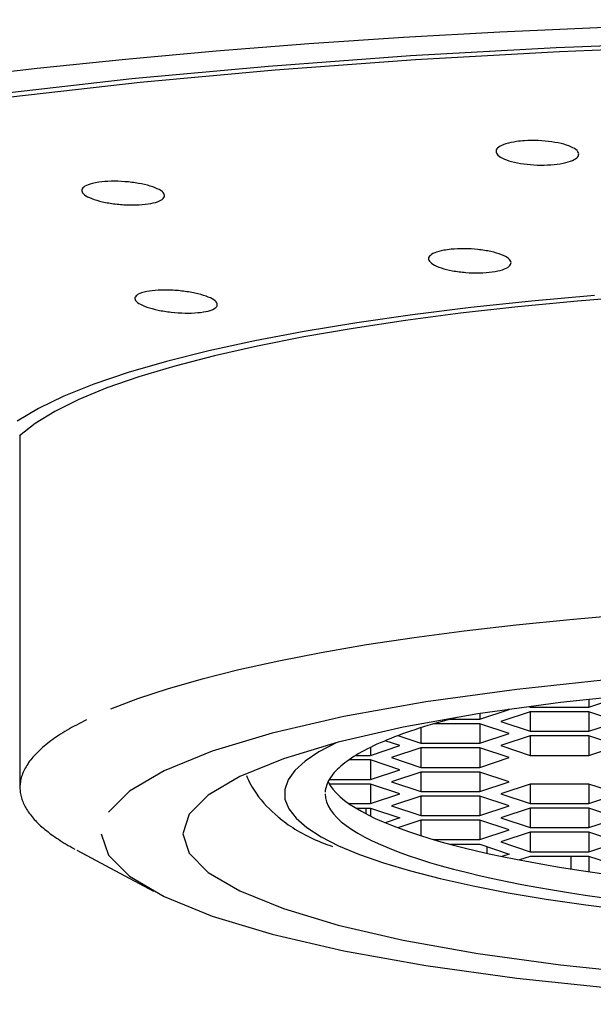
# Model space of a CAD drawing. Extents: x 0 to 210, y 0 to 297.
# Drawn here: x 42 to 44, y 209 to 212 of the extents above; entities that cross this region are included whole.
import ezdxf

# ---------------------------------------------------------------- set-up
doc = ezdxf.new("R2010")
doc.units = 0
doc.header["$LTSCALE"] = 4
doc.header["$MEASUREMENT"] = 0
doc.layers.get('0').update_dxf_attribs({"linetype": 'CONTINUOUS'})

msp = doc.modelspace()

# ---------------------------------------------------------------- linework, layer by layer
for p, q in [((41.5481, 210.6972, 0), (41.5481, 209.4011, 0)), ((43.6456, 209.6971, 0), (43.7538, 209.7329, 0)), ((43.6456, 209.7266, 0), (43.6456, 209.6971, 0)), ((43.2429, 209.6527, 0), (43.3511, 209.6885, 0)), ((43.4291, 209.6799, 0), (43.3208, 209.6441, 0)), ((43.3511, 209.6885, 0), (43.3491, 209.6892, 0)), ((43.4223, 209.6993, 0), (43.4291, 209.6971, 0)), ((43.4291, 209.7002, 0), (43.4291, 209.6971, 0)), ((43.4291, 209.6971, 0), (43.6456, 209.6971, 0)), ((43.6456, 209.6799, 0), (43.4291, 209.6799, 0)), ((43.4291, 209.6799, 0), (43.4291, 209.6084, 0)), ((43.7538, 209.6441, 0), (43.6456, 209.6799, 0)), ((43.6456, 209.6799, 0), (43.6456, 209.6084, 0)), ((43.1338, 209.6527, 0), (43.2429, 209.6527, 0)), ((43.2429, 209.6733, 0), (43.2429, 209.6527, 0)), ((43.3208, 209.6441, 0), (43.4291, 209.6084, 0)), ((43.6456, 209.6084, 0), (43.7538, 209.6441, 0)), ((43.0264, 209.6215, 0), (43.0264, 209.564, 0)), ((43.2429, 209.6356, 0), (43.0724, 209.6356, 0)), ((43.3511, 209.5998, 0), (43.2429, 209.6356, 0)), ((43.2429, 209.6356, 0), (43.2429, 209.564, 0)), ((43.4291, 209.6084, 0), (43.6456, 209.6084, 0)), ((42.9484, 209.5554, 0), (42.8941, 209.5734, 0)), ((42.9413, 209.5921, 0), (43.0264, 209.564, 0)), ((43.2429, 209.564, 0), (43.3511, 209.5998, 0)), ((43.4291, 209.5912, 0), (43.3208, 209.5554, 0)), ((43.6456, 209.5912, 0), (43.4291, 209.5912, 0)), ((43.4291, 209.5912, 0), (43.4291, 209.5196, 0)), ((43.7538, 209.5554, 0), (43.6456, 209.5912, 0)), ((43.6456, 209.5912, 0), (43.6456, 209.5196, 0)), ((42.8402, 209.5196, 0), (42.9484, 209.5554, 0)), ((42.8402, 209.5489, 0), (42.8402, 209.5196, 0)), ((43.0264, 209.5468, 0), (42.9181, 209.5111, 0)), ((43.0264, 209.564, 0), (43.2429, 209.564, 0)), ((43.2429, 209.5468, 0), (43.0264, 209.5468, 0)), ((43.0264, 209.5468, 0), (43.0264, 209.4753, 0)), ((43.3511, 209.5111, 0), (43.2429, 209.5468, 0)), ((43.2429, 209.5468, 0), (43.2429, 209.4753, 0)), ((43.3208, 209.5554, 0), (43.4291, 209.5196, 0)), ((43.6456, 209.5196, 0), (43.7538, 209.5554, 0)), ((42.8402, 209.5025, 0), (42.7602, 209.5025, 0)), ((42.7865, 209.5196, 0), (42.8402, 209.5196, 0)), ((42.9484, 209.4667, 0), (42.8402, 209.5025, 0)), ((42.8402, 209.5025, 0), (42.8402, 209.4309, 0)), ((42.9181, 209.5111, 0), (43.0264, 209.4753, 0)), ((43.2429, 209.4753, 0), (43.3511, 209.5111, 0)), ((43.4291, 209.5196, 0), (43.6456, 209.5196, 0)), ((42.8402, 209.4309, 0), (42.9484, 209.4667, 0)), ((43.0264, 209.4581, 0), (42.9181, 209.4223, 0)), ((43.0264, 209.4753, 0), (43.2429, 209.4753, 0)), ((43.2429, 209.4581, 0), (43.0264, 209.4581, 0)), ((43.0264, 209.4581, 0), (43.0264, 209.3866, 0)), ((43.3511, 209.4223, 0), (43.2429, 209.4581, 0)), ((43.2429, 209.4581, 0), (43.2429, 209.3866, 0)), ((42.6885, 209.4309, 0), (42.8402, 209.4309, 0)), ((42.9181, 209.4223, 0), (43.0264, 209.3866, 0)), ((43.2429, 209.3866, 0), (43.3511, 209.4223, 0)), ((42.8402, 209.4137, 0), (42.6887, 209.4137, 0)), ((42.9484, 209.378, 0), (42.8402, 209.4137, 0)), ((42.8402, 209.4137, 0), (42.8402, 209.3422, 0)), ((43.0264, 209.3866, 0), (43.2429, 209.3866, 0)), ((43.4291, 209.4137, 0), (43.3208, 209.378, 0)), ((43.6456, 209.4137, 0), (43.4291, 209.4137, 0)), ((43.4291, 209.4137, 0), (43.4291, 209.3422, 0)), ((43.7538, 209.378, 0), (43.6456, 209.4137, 0)), ((43.6456, 209.4137, 0), (43.6456, 209.3422, 0)), ((42.8402, 209.3422, 0), (42.9484, 209.378, 0)), ((43.0264, 209.3694, 0), (42.9181, 209.3336, 0)), ((43.2429, 209.3694, 0), (43.0264, 209.3694, 0)), ((43.0264, 209.3694, 0), (43.0264, 209.2978, 0)), ((43.3511, 209.3336, 0), (43.2429, 209.3694, 0)), ((43.2429, 209.3694, 0), (43.2429, 209.2978, 0)), ((43.3208, 209.378, 0), (43.4291, 209.3422, 0)), ((43.6456, 209.3422, 0), (43.7538, 209.378, 0)), ((42.7607, 209.3422, 0), (42.8402, 209.3422, 0)), ((42.7871, 209.325, 0), (42.8402, 209.325, 0)), ((42.8227, 209.325, 0), (42.8227, 209.305, 0)), ((42.8402, 209.325, 0), (42.9484, 209.2892, 0)), ((42.8402, 209.325, 0), (42.8402, 209.2961, 0)), ((42.9181, 209.3336, 0), (43.0264, 209.2978, 0)), ((43.2429, 209.2978, 0), (43.3511, 209.3336, 0)), ((43.4291, 209.325, 0), (43.3208, 209.2892, 0)), ((43.4291, 209.3422, 0), (43.6456, 209.3422, 0)), ((43.6456, 209.325, 0), (43.4291, 209.325, 0)), ((43.4291, 209.325, 0), (43.4291, 209.2535, 0)), ((43.7538, 209.2892, 0), (43.6456, 209.325, 0)), ((43.6456, 209.325, 0), (43.6456, 209.2535, 0)), ((42.9484, 209.2892, 0), (42.8946, 209.2714, 0)), ((43.0264, 209.2807, 0), (42.9418, 209.2527, 0)), ((43.0264, 209.2978, 0), (43.2429, 209.2978, 0)), ((43.2429, 209.2807, 0), (43.0264, 209.2807, 0)), ((43.0264, 209.2807, 0), (43.0264, 209.2236, 0)), ((43.3511, 209.2449, 0), (43.2429, 209.2807, 0)), ((43.2429, 209.2807, 0), (43.2429, 209.2091, 0)), ((43.3208, 209.2892, 0), (43.4291, 209.2535, 0)), ((43.6456, 209.2535, 0), (43.7538, 209.2892, 0)), ((43.2429, 209.2091, 0), (43.3511, 209.2449, 0)), ((43.4291, 209.2535, 0), (43.6456, 209.2535, 0)), ((43.0737, 209.2091, 0), (43.2429, 209.2091, 0)), ((43.4291, 209.2363, 0), (43.3208, 209.2005, 0)), ((43.6456, 209.2363, 0), (43.4291, 209.2363, 0)), ((43.4291, 209.2363, 0), (43.4291, 209.1647, 0)), ((43.7538, 209.2005, 0), (43.6456, 209.2363, 0)), ((43.6456, 209.2363, 0), (43.6456, 209.1647, 0)), ((41.7583, 209.1699, 0), (42.0408, 209.0191, 0)), ((43.1352, 209.1919, 0), (43.2429, 209.1919, 0)), ((43.2429, 209.1919, 0), (43.3511, 209.1561, 0)), ((43.2697, 209.1831, 0), (43.2697, 209.1592, 0)), ((43.3208, 209.2005, 0), (43.4291, 209.1647, 0)), ((43.6456, 209.1647, 0), (43.7538, 209.2005, 0)), ((43.3511, 209.1561, 0), (43.3246, 209.1474, 0)), ((43.4291, 209.1476, 0), (43.3893, 209.1344, 0)), ((43.4291, 209.1647, 0), (43.6456, 209.1647, 0)), ((43.6456, 209.1476, 0), (43.4291, 209.1476, 0)), ((43.5784, 209.1476, 0), (43.5784, 209.1016, 0)), ((43.7538, 209.1118, 0), (43.6456, 209.1476, 0)), ((43.6456, 209.1476, 0), (43.6456, 209.0914, 0))]:
    msp.add_line(p, q)
for points in [[(45.1481, 212.229, 0), (44.778, 212.2272, 0), (44.4089, 212.2216, 0), (44.0418, 212.2124, 0), (43.6778, 212.1996, 0), (43.3177, 212.1832, 0), (42.9626, 212.1632, 0), (42.6135, 212.1397, 0), (42.2712, 212.1127, 0), (41.9369, 212.0824, 0), (41.6112, 212.0488, 0), (41.2952, 212.012, 0)], [(47.9078, 212.0506, 0), (47.3876, 212.0903, 0), (46.852, 212.1215, 0), (46.3046, 212.1442, 0), (45.7493, 212.1581, 0), (45.1899, 212.1632, 0), (44.6301, 212.1594, 0), (44.074, 212.1468, 0), (43.5252, 212.1254, 0), (42.9876, 212.0954, 0), (42.4649, 212.0571, 0), (41.9606, 212.0106, 0), (41.4783, 211.9562, 0), (41.0213, 211.8944, 0), (40.5927, 211.8257, 0), (40.1954, 211.7503, 0), (39.8323, 211.669, 0), (39.5057, 211.5821, 0), (39.218, 211.4905, 0), (38.9711, 211.3945, 0), (38.7667, 211.295, 0), (38.6063, 211.1926, 0), (38.4909, 211.0881, 0), (38.4214, 210.982, 0)], [(47.8682, 212.0383, 0), (47.3539, 212.0773, 0), (46.8244, 212.1081, 0), (46.2834, 212.1303, 0), (45.7345, 212.144, 0), (45.1817, 212.1489, 0), (44.6286, 212.145, 0), (44.0791, 212.1325, 0), (43.5369, 212.1112, 0), (43.0058, 212.0815, 0), (42.4895, 212.0435, 0), (41.9914, 211.9975, 0), (41.515, 211.9437, 0), (41.0636, 211.8826, 0), (40.6403, 211.8146, 0), (40.248, 211.7401, 0), (39.8893, 211.6597, 0), (39.5668, 211.5738, 0), (39.2827, 211.4832, 0), (39.0389, 211.3884, 0), (38.8371, 211.2901, 0), (38.6787, 211.1889, 0), (38.5648, 211.0855, 0), (38.4961, 210.9808, 0)], [(43.6666, 211.2136, 0), (43.4342, 211.1927, 0), (43.2099, 211.1688, 0), (42.9947, 211.1421, 0), (42.7896, 211.1126, 0), (42.5956, 211.0805, 0), (42.4135, 211.0459, 0), (42.2443, 211.009, 0), (42.0887, 210.9701, 0), (41.9474, 210.9291, 0), (41.8211, 210.8864, 0), (41.7105, 210.8422, 0), (41.616, 210.7966, 0), (41.5381, 210.7499, 0)], [(43.8297, 211.2108, 0), (43.6034, 211.1926, 0), (43.384, 211.1714, 0), (43.1725, 211.1476, 0), (42.9698, 211.1211, 0), (42.7769, 211.092, 0), (42.5945, 211.0606, 0), (42.4236, 211.0269, 0), (42.2649, 210.9911, 0), (42.119, 210.9534, 0), (41.9867, 210.9138, 0), (41.8686, 210.8727, 0), (41.7651, 210.8302, 0), (41.6767, 210.7864, 0), (41.6039, 210.7417, 0), (41.5469, 210.696, 0)], [(43.7801, 210.0365, 0), (43.5755, 210.019, 0), (43.3771, 209.9992, 0), (43.1855, 209.977, 0), (43.0015, 209.9525, 0), (42.8258, 209.926, 0), (42.6591, 209.8974, 0), (42.5021, 209.8669, 0), (42.3553, 209.8346, 0), (42.2193, 209.8006, 0), (42.0948, 209.765, 0), (41.982, 209.728, 0), (41.8815, 209.6898, 0)], [(48.04, 209.5344, 0), (47.8179, 209.6012, 0), (47.5537, 209.6621, 0), (47.2516, 209.7163, 0), (46.9164, 209.7627, 0), (46.5532, 209.8008, 0), (46.1679, 209.83, 0), (45.7665, 209.8496, 0), (45.3553, 209.8595, 0), (44.9409, 209.8595, 0), (44.5298, 209.8496, 0), (44.1284, 209.83, 0), (43.7431, 209.8008, 0), (43.3799, 209.7627, 0), (43.0446, 209.7163, 0), (42.7425, 209.6621, 0), (42.4784, 209.6012, 0), (42.2563, 209.5344, 0), (42.0799, 209.4629, 0), (41.9518, 209.3877, 0), (41.8742, 209.31, 0)], [(43.8708, 209.749, 0), (43.5407, 209.7144, 0), (43.2359, 209.6722, 0), (42.9612, 209.623, 0), (42.7211, 209.5676, 0), (42.5192, 209.5069, 0), (42.3588, 209.4418, 0), (42.2424, 209.3735, 0), (42.1718, 209.3028, 0), (42.1481, 209.2311, 0), (42.1718, 209.1594, 0), (42.2424, 209.0887, 0), (42.3588, 209.0204, 0), (42.5192, 208.9553, 0), (42.7211, 208.8946, 0), (42.9612, 208.8392, 0), (43.2359, 208.79, 0), (43.5407, 208.7478, 0), (43.8708, 208.7132, 0)], [(41.7937, 209.6505, 0), (41.7841, 209.6457, 0), (41.7746, 209.6409, 0), (41.7654, 209.6361, 0), (41.7563, 209.6313, 0), (41.7475, 209.6265, 0), (41.7388, 209.6217, 0), (41.7303, 209.6169, 0), (41.722, 209.612, 0), (41.7139, 209.6071, 0), (41.7059, 209.6023, 0), (41.6982, 209.5974, 0), (41.6907, 209.5925, 0), (41.6833, 209.5876, 0), (41.6761, 209.5827, 0), (41.6692, 209.5777, 0), (41.6624, 209.5728, 0), (41.6558, 209.5679, 0), (41.6494, 209.5629, 0), (41.6432, 209.5579, 0), (41.6372, 209.553, 0), (41.6314, 209.548, 0), (41.6258, 209.543, 0), (41.6203, 209.538, 0), (41.6151, 209.533, 0), (41.6101, 209.528, 0), (41.6052, 209.523, 0), (41.6006, 209.5179, 0), (41.5961, 209.5129, 0), (41.5919, 209.5079, 0), (41.5878, 209.5028, 0), (41.5839, 209.4978, 0), (41.5803, 209.4927, 0), (41.5768, 209.4877, 0), (41.5735, 209.4826, 0), (41.5705, 209.4775, 0), (41.5676, 209.4724, 0), (41.5649, 209.4674, 0), (41.5624, 209.4623, 0), (41.5602, 209.4572, 0), (41.5581, 209.4521, 0), (41.5562, 209.447, 0), (41.5545, 209.4419, 0), (41.553, 209.4368, 0), (41.5517, 209.4317, 0), (41.5506, 209.4266, 0), (41.5497, 209.4215, 0), (41.549, 209.4164, 0), (41.5485, 209.4113, 0), (41.5482, 209.4062, 0)], [(43.1592, 209.6594, 0), (43.1406, 209.6545, 0), (43.1223, 209.6496, 0), (43.1043, 209.6447, 0), (43.0867, 209.6397, 0), (43.0694, 209.6347, 0), (43.0524, 209.6296, 0), (43.0358, 209.6245, 0), (43.0196, 209.6193, 0), (43.0036, 209.6141, 0), (42.988, 209.6089, 0), (42.9728, 209.6036, 0), (42.9579, 209.5983, 0), (42.9434, 209.5929, 0), (42.9293, 209.5876, 0), (42.9155, 209.5821, 0), (42.902, 209.5767, 0), (42.889, 209.5712, 0), (42.8763, 209.5657, 0), (42.8639, 209.5602, 0), (42.852, 209.5546, 0), (42.8404, 209.549, 0), (42.8292, 209.5434, 0), (42.8183, 209.5377, 0), (42.8079, 209.532, 0), (42.7978, 209.5263, 0), (42.7881, 209.5206, 0), (42.7788, 209.5148, 0), (42.7699, 209.5091, 0), (42.7613, 209.5033, 0), (42.7532, 209.4975, 0), (42.7454, 209.4916, 0), (42.738, 209.4858, 0), (42.731, 209.4799, 0), (42.7245, 209.474, 0), (42.7183, 209.4681, 0), (42.7125, 209.4622, 0), (42.7071, 209.4563, 0), (42.702, 209.4503, 0), (42.6974, 209.4444, 0), (42.6932, 209.4384, 0), (42.6894, 209.4324, 0), (42.686, 209.4264, 0), (42.683, 209.4204, 0), (42.6804, 209.4144, 0), (42.6782, 209.4084, 0), (42.6764, 209.4024, 0), (42.6749, 209.3964, 0), (42.6739, 209.3904, 0), (42.6733, 209.3844, 0)], [(42.7133, 209.5655, 0), (42.6503, 209.5323, 0), (42.5996, 209.4984, 0), (42.5617, 209.4638, 0), (42.5365, 209.4289, 0), (42.5244, 209.3936, 0), (42.5252, 209.3583, 0), (42.5391, 209.3231, 0), (42.566, 209.2882, 0), (42.6057, 209.2537, 0), (42.658, 209.2199, 0), (42.7227, 209.1868, 0), (42.7994, 209.1547, 0), (42.8878, 209.1237, 0), (42.9874, 209.0939, 0), (43.0978, 209.0656, 0), (43.2183, 209.0388, 0), (43.3485, 209.0137, 0), (43.4875, 208.9904, 0), (43.6348, 208.9691, 0), (43.7897, 208.9498, 0)], [(42.684, 209.4225, 0), (42.6919, 209.4087, 0), (42.702, 209.3948, 0), (42.7141, 209.3811, 0), (42.7285, 209.3674, 0), (42.7449, 209.3538, 0), (42.7634, 209.3403, 0), (42.784, 209.3269, 0), (42.8067, 209.3137, 0), (42.8314, 209.3005, 0), (42.8581, 209.2875, 0), (42.8869, 209.2747, 0), (42.9176, 209.2621, 0), (42.9502, 209.2496, 0), (42.9848, 209.2373, 0), (43.0212, 209.2252, 0), (43.0596, 209.2133, 0), (43.0997, 209.2016, 0), (43.1416, 209.1902, 0), (43.1853, 209.179, 0), (43.2307, 209.1681, 0), (43.2778, 209.1574, 0), (43.3264, 209.147, 0), (43.3767, 209.1369, 0), (43.4286, 209.127, 0), (43.4819, 209.1175, 0), (43.5367, 209.1083, 0), (43.5929, 209.0993, 0), (43.6504, 209.0907, 0), (43.7093, 209.0824, 0)], [(41.5481, 209.4011, 0), (41.5482, 209.3964, 0), (41.5485, 209.3917, 0), (41.5489, 209.387, 0), (41.5495, 209.3823, 0), (41.5503, 209.3775, 0), (41.5512, 209.3728, 0), (41.5523, 209.3681, 0), (41.5536, 209.3634, 0), (41.555, 209.3587, 0), (41.5566, 209.354, 0), (41.5584, 209.3493, 0), (41.5604, 209.3446, 0), (41.5625, 209.3399, 0), (41.5648, 209.3352, 0), (41.5672, 209.3305, 0), (41.5698, 209.3258, 0), (41.5726, 209.3211, 0), (41.5756, 209.3164, 0), (41.5787, 209.3118, 0), (41.582, 209.3071, 0), (41.5855, 209.3024, 0), (41.5891, 209.2977, 0), (41.5929, 209.2931, 0), (41.5969, 209.2884, 0), (41.6011, 209.2838, 0), (41.6054, 209.2791, 0), (41.6098, 209.2745, 0), (41.6145, 209.2699, 0), (41.6193, 209.2652, 0), (41.6243, 209.2606, 0), (41.6294, 209.256, 0), (41.6347, 209.2514, 0), (41.6402, 209.2468, 0), (41.6458, 209.2422, 0), (41.6516, 209.2376, 0), (41.6576, 209.233, 0), (41.6637, 209.2285, 0), (41.67, 209.2239, 0), (41.6765, 209.2194, 0), (41.6831, 209.2148, 0), (41.6899, 209.2103, 0), (41.6968, 209.2058, 0), (41.7039, 209.2012, 0), (41.7112, 209.1967, 0), (41.7186, 209.1922, 0), (41.7262, 209.1877, 0), (41.734, 209.1833, 0), (41.7419, 209.1788, 0), (41.75, 209.1743, 0)], [(42.6731, 209.3783, 0), (42.6744, 209.3635, 0), (42.678, 209.3487, 0), (42.6841, 209.3339, 0), (42.6927, 209.3192, 0), (42.7036, 209.3045, 0), (42.717, 209.2899, 0), (42.7327, 209.2753, 0), (42.7509, 209.2609, 0), (42.7714, 209.2466, 0), (42.7943, 209.2324, 0), (42.8195, 209.2184, 0), (42.8469, 209.2045, 0), (42.8767, 209.1908, 0), (42.9087, 209.1773, 0), (42.9429, 209.1639, 0), (42.9793, 209.1508, 0), (43.0178, 209.1379, 0), (43.0584, 209.1253, 0), (43.1011, 209.1129, 0), (43.1458, 209.1008, 0), (43.1925, 209.0889, 0), (43.2411, 209.0773, 0), (43.2916, 209.066, 0), (43.3439, 209.0551, 0), (43.3981, 209.0444, 0), (43.4539, 209.0341, 0), (43.5114, 209.0241, 0), (43.5705, 209.0145, 0), (43.6312, 209.0052, 0), (43.6934, 208.9963, 0)], [(41.8481, 209.2311, 0), (41.8742, 209.1522, 0), (41.9518, 209.0745, 0), (42.0799, 208.9993, 0), (42.2563, 208.9278, 0), (42.4784, 208.861, 0), (42.7425, 208.8001, 0), (43.0446, 208.7459, 0), (43.3799, 208.6995, 0), (43.7431, 208.6614, 0), (44.1284, 208.6322, 0), (44.5298, 208.6126, 0), (44.9409, 208.6027, 0), (45.3553, 208.6027, 0), (45.7665, 208.6126, 0), (46.1679, 208.6322, 0), (46.5532, 208.6614, 0), (46.9164, 208.6995, 0), (47.2516, 208.7459, 0), (47.5537, 208.8001, 0), (47.8179, 208.861, 0), (48.04, 208.9278, 0)]]:
    msp.add_polyline3d(points)
for points, knots in [([(43.4084, 211.783, 0), (43.4084, 211.783, 0), (43.4084, 211.783, 0), (43.4084, 211.783, 0), (43.4245, 211.784, 0), (43.4418, 211.7841, 0), (43.4588, 211.7835, 0), (43.4758, 211.7828, 0), (43.4929, 211.7813, 0), (43.5088, 211.779, 0), (43.5247, 211.7768, 0), (43.5398, 211.7737, 0), (43.5529, 211.7701, 0), (43.566, 211.7665, 0), (43.5774, 211.7622, 0), (43.5862, 211.7576, 0), (43.595, 211.753, 0), (43.6014, 211.748, 0), (43.6049, 211.7429, 0), (43.6083, 211.7378, 0), (43.6089, 211.7326, 0), (43.6066, 211.7277, 0), (43.6043, 211.7227, 0), (43.5989, 211.7179, 0), (43.591, 211.7136, 0), (43.5832, 211.7094, 0), (43.5726, 211.7056, 0), (43.5601, 211.7025, 0), (43.5477, 211.6995, 0), (43.5331, 211.6971, 0), (43.5175, 211.6955, 0), (43.502, 211.694, 0), (43.485, 211.6933, 0), (43.4681, 211.6935, 0), (43.4512, 211.6937, 0), (43.4338, 211.6947, 0), (43.4174, 211.6965, 0), (43.401, 211.6984, 0), (43.3851, 211.701, 0), (43.371, 211.7043, 0), (43.3568, 211.7076, 0), (43.3441, 211.7115, 0), (43.3338, 211.7159, 0), (43.3235, 211.7203, 0), (43.3154, 211.7252, 0), (43.3102, 211.7301, 0), (43.305, 211.7351, 0), (43.3025, 211.7404, 0), (43.3031, 211.7454, 0), (43.3036, 211.7504, 0), (43.3071, 211.7554, 0), (43.3133, 211.7598, 0), (43.3195, 211.7643, 0), (43.3286, 211.7684, 0), (43.3398, 211.7719, 0), (43.3509, 211.7753, 0), (43.3644, 211.7781, 0), (43.3792, 211.7801, 0), (43.3884, 211.7814, 0), (43.3983, 211.7823, 0), (43.4084, 211.783, 0)], [-0.033074, -0.033074, -0.033074, -0.033074, 0, 0, 0, 0.053294, 0.053294, 0.053294, 0.106579, 0.106579, 0.106579, 0.160014, 0.160014, 0.160014, 0.213743, 0.213743, 0.213743, 0.267763, 0.267763, 0.267763, 0.321946, 0.321946, 0.321946, 0.376083, 0.376083, 0.376083, 0.429979, 0.429979, 0.429979, 0.483539, 0.483539, 0.483539, 0.536826, 0.536826, 0.536826, 0.59003, 0.59003, 0.59003, 0.643378, 0.643378, 0.643378, 0.697029, 0.697029, 0.697029, 0.751001, 0.751001, 0.751001, 0.805171, 0.805171, 0.805171, 0.85933, 0.85933, 0.85933, 0.913282, 0.913282, 0.913282, 0.966926, 0.966926, 0.966926, 1, 1, 1, 1]), ([(41.8389, 211.6304, 0), (41.8389, 211.6304, 0), (41.8389, 211.6304, 0), (41.8389, 211.6304, 0), (41.8527, 211.6323, 0), (41.8683, 211.6335, 0), (41.8846, 211.6338, 0), (41.9008, 211.6341, 0), (41.9181, 211.6337, 0), (41.9351, 211.6324, 0), (41.9521, 211.6311, 0), (41.9691, 211.629, 0), (41.9849, 211.6263, 0), (42.0007, 211.6236, 0), (42.0157, 211.6201, 0), (42.0286, 211.6161, 0), (42.0415, 211.6122, 0), (42.0526, 211.6077, 0), (42.0611, 211.603, 0), (42.0696, 211.5983, 0), (42.0756, 211.5932, 0), (42.0787, 211.5883, 0), (42.0817, 211.5834, 0), (42.0818, 211.5784, 0), (42.0791, 211.5738, 0), (42.0763, 211.5693, 0), (42.0706, 211.5649, 0), (42.0623, 211.5613, 0), (42.0541, 211.5576, 0), (42.0432, 211.5544, 0), (42.0305, 211.552, 0), (42.0179, 211.5497, 0), (42.0032, 211.548, 0), (41.9875, 211.5472, 0), (41.9719, 211.5464, 0), (41.9549, 211.5464, 0), (41.938, 211.5472, 0), (41.921, 211.548, 0), (41.9037, 211.5497, 0), (41.8874, 211.552, 0), (41.871, 211.5544, 0), (41.8552, 211.5575, 0), (41.8412, 211.5611, 0), (41.8272, 211.5648, 0), (41.8147, 211.569, 0), (41.8047, 211.5736, 0), (41.7947, 211.5781, 0), (41.7869, 211.583, 0), (41.7821, 211.5879, 0), (41.7773, 211.5928, 0), (41.7753, 211.5978, 0), (41.7763, 211.6025, 0), (41.7772, 211.6072, 0), (41.7812, 211.6117, 0), (41.7878, 211.6157, 0), (41.7944, 211.6196, 0), (41.8038, 211.6232, 0), (41.8152, 211.626, 0), (41.8223, 211.6277, 0), (41.8303, 211.6292, 0), (41.8389, 211.6304, 0)], [-0.033074, -0.033074, -0.033074, -0.033074, 0, 0, 0, 0.053294, 0.053294, 0.053294, 0.106579, 0.106579, 0.106579, 0.160014, 0.160014, 0.160014, 0.213743, 0.213743, 0.213743, 0.267763, 0.267763, 0.267763, 0.321946, 0.321946, 0.321946, 0.376083, 0.376083, 0.376083, 0.429979, 0.429979, 0.429979, 0.483539, 0.483539, 0.483539, 0.536826, 0.536826, 0.536826, 0.59003, 0.59003, 0.59003, 0.643378, 0.643378, 0.643378, 0.697029, 0.697029, 0.697029, 0.751001, 0.751001, 0.751001, 0.805171, 0.805171, 0.805171, 0.85933, 0.85933, 0.85933, 0.913282, 0.913282, 0.913282, 0.966926, 0.966926, 0.966926, 1, 1, 1, 1]), ([(43.1374, 211.3833, 0), (43.1374, 211.3833, 0), (43.1374, 211.3833, 0), (43.1374, 211.3833, 0), (43.1525, 211.3848, 0), (43.1692, 211.3855, 0), (43.1859, 211.3853, 0), (43.2027, 211.3852, 0), (43.2201, 211.3842, 0), (43.2366, 211.3824, 0), (43.2532, 211.3806, 0), (43.2695, 211.3781, 0), (43.284, 211.3749, 0), (43.2986, 211.3717, 0), (43.3119, 211.3678, 0), (43.3229, 211.3635, 0), (43.3338, 211.3593, 0), (43.3427, 211.3545, 0), (43.3487, 211.3496, 0), (43.3547, 211.3446, 0), (43.358, 211.3395, 0), (43.3584, 211.3345, 0), (43.3587, 211.3295, 0), (43.3561, 211.3246, 0), (43.3507, 211.3202, 0), (43.3454, 211.3157, 0), (43.3371, 211.3116, 0), (43.3267, 211.3082, 0), (43.3163, 211.3049, 0), (43.3034, 211.3021, 0), (43.2891, 211.3001, 0), (43.2749, 211.2981, 0), (43.259, 211.2969, 0), (43.2425, 211.2966, 0), (43.2261, 211.2963, 0), (43.2088, 211.2968, 0), (43.192, 211.2981, 0), (43.1751, 211.2995, 0), (43.1584, 211.3016, 0), (43.143, 211.3044, 0), (43.1276, 211.3073, 0), (43.1132, 211.3109, 0), (43.101, 211.3149, 0), (43.0887, 211.3189, 0), (43.0783, 211.3235, 0), (43.0706, 211.3283, 0), (43.063, 211.333, 0), (43.0578, 211.3381, 0), (43.0557, 211.3431, 0), (43.0535, 211.3481, 0), (43.0543, 211.3531, 0), (43.0579, 211.3577, 0), (43.0615, 211.3623, 0), (43.0681, 211.3666, 0), (43.077, 211.3703, 0), (43.086, 211.374, 0), (43.0975, 211.3772, 0), (43.1108, 211.3796, 0), (43.119, 211.3812, 0), (43.128, 211.3824, 0), (43.1374, 211.3833, 0)], [-0.033073, -0.033073, -0.033073, -0.033073, 0, 0, 0, 0.053304, 0.053304, 0.053304, 0.106599, 0.106599, 0.106599, 0.160037, 0.160037, 0.160037, 0.213762, 0.213762, 0.213762, 0.267774, 0.267774, 0.267774, 0.321951, 0.321951, 0.321951, 0.376089, 0.376089, 0.376089, 0.429987, 0.429987, 0.429987, 0.48355, 0.48355, 0.48355, 0.536838, 0.536838, 0.536838, 0.590041, 0.590041, 0.590041, 0.64339, 0.64339, 0.64339, 0.697045, 0.697045, 0.697045, 0.75102, 0.75102, 0.75102, 0.805187, 0.805187, 0.805187, 0.85934, 0.85934, 0.85934, 0.913285, 0.913285, 0.913285, 0.966927, 0.966927, 0.966927, 1, 1, 1, 1]), ([(42.0164, 211.2279, 0), (42.0164, 211.2279, 0), (42.0164, 211.2279, 0), (42.0164, 211.2279, 0), (42.0284, 211.2302, 0), (42.0426, 211.2318, 0), (42.0578, 211.2326, 0), (42.0731, 211.2334, 0), (42.0898, 211.2335, 0), (42.1066, 211.2327, 0), (42.1234, 211.232, 0), (42.1408, 211.2304, 0), (42.1573, 211.2282, 0), (42.1738, 211.2259, 0), (42.19, 211.2229, 0), (42.2044, 211.2194, 0), (42.2189, 211.2159, 0), (42.232, 211.2118, 0), (42.2426, 211.2074, 0), (42.2533, 211.203, 0), (42.2618, 211.1982, 0), (42.2674, 211.1934, 0), (42.273, 211.1886, 0), (42.2759, 211.1837, 0), (42.2758, 211.179, 0), (42.2758, 211.1745, 0), (42.2727, 211.17, 0), (42.2669, 211.1661, 0), (42.2612, 211.1622, 0), (42.2526, 211.1588, 0), (42.2419, 211.1561, 0), (42.2313, 211.1534, 0), (42.2182, 211.1513, 0), (42.2038, 211.15, 0), (42.1894, 211.1488, 0), (42.1733, 211.1483, 0), (42.1569, 211.1486, 0), (42.1404, 211.1489, 0), (42.123, 211.1501, 0), (42.1062, 211.1519, 0), (42.0894, 211.1538, 0), (42.0726, 211.1564, 0), (42.0574, 211.1596, 0), (42.042, 211.1628, 0), (42.0278, 211.1666, 0), (42.0158, 211.1708, 0), (42.0038, 211.175, 0), (41.9937, 211.1796, 0), (41.9864, 211.1843, 0), (41.9791, 211.189, 0), (41.9744, 211.1939, 0), (41.9727, 211.1985, 0), (41.9709, 211.2032, 0), (41.9721, 211.2078, 0), (41.9762, 211.2119, 0), (41.9802, 211.216, 0), (41.9871, 211.2197, 0), (41.9964, 211.2228, 0), (42.0022, 211.2248, 0), (42.0089, 211.2265, 0), (42.0164, 211.2279, 0)], [-0.033073, -0.033073, -0.033073, -0.033073, 0, 0, 0, 0.053304, 0.053304, 0.053304, 0.106599, 0.106599, 0.106599, 0.160037, 0.160037, 0.160037, 0.213762, 0.213762, 0.213762, 0.267774, 0.267774, 0.267774, 0.321951, 0.321951, 0.321951, 0.376089, 0.376089, 0.376089, 0.429987, 0.429987, 0.429987, 0.48355, 0.48355, 0.48355, 0.536838, 0.536838, 0.536838, 0.590041, 0.590041, 0.590041, 0.64339, 0.64339, 0.64339, 0.697045, 0.697045, 0.697045, 0.75102, 0.75102, 0.75102, 0.805187, 0.805187, 0.805187, 0.85934, 0.85934, 0.85934, 0.913285, 0.913285, 0.913285, 0.966927, 0.966927, 0.966927, 1, 1, 1, 1]), ([(42.3837, 209.4448, 0), (42.3919, 209.4216, 0), (42.4277, 209.3612, 0), (42.5046, 209.2831, 0), (42.5961, 209.2234, 0), (42.6779, 209.1919, 0), (42.7004, 209.1841, 0)], [0, 0, 0, 0, 0.173871, 0.477896, 0.863873, 1, 1, 1, 1])]:
    msp.add_open_spline(points, degree=3, knots=knots)

doc.saveas('drawing.dxf')
